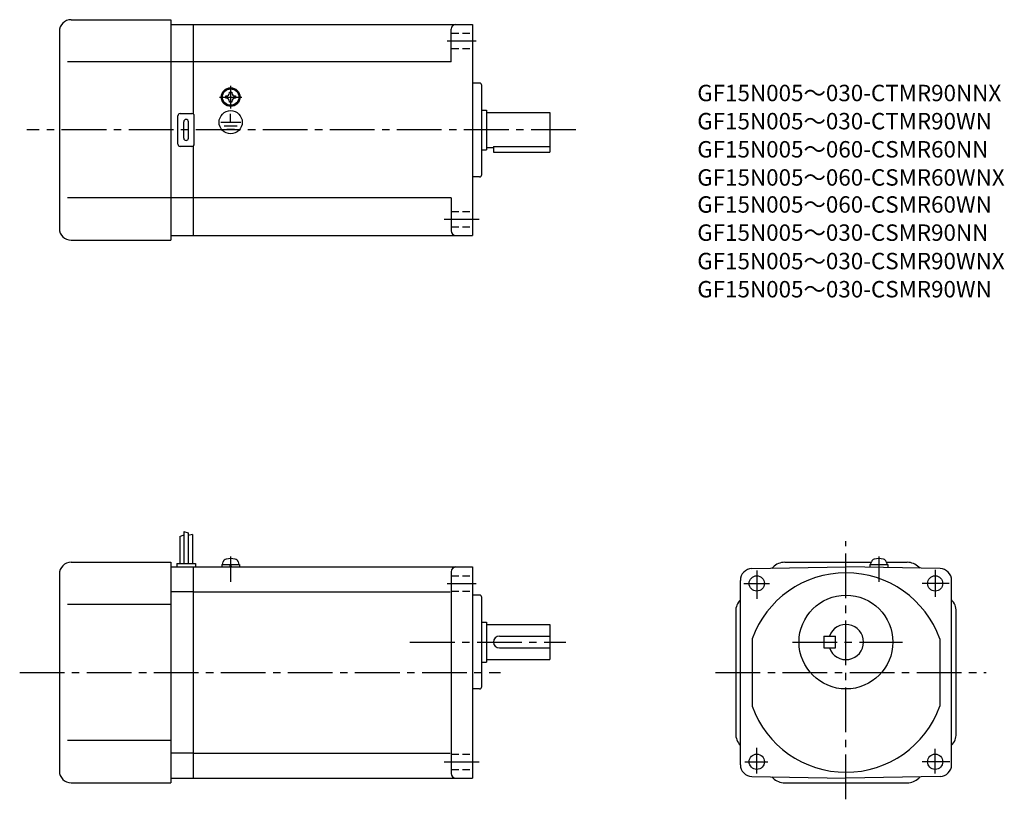
# Model space of a CAD drawing. Extents: x 33 to 453, y 62 to 394.
import ezdxf

# ---------------------------------------------------------------- set-up
doc = ezdxf.new("R2010")
doc.units = 0
doc.header["$LTSCALE"] = 2
doc.header["$MEASUREMENT"] = 0
for name, pattern in [('CENS', [13, 10, -1, 1, -1]), ('HIDDEN2', [4.7625, 3.175, -1.5875]), ('sekkei(A2)', [14.2875, 9.525, -1.5875, 1.5875, -1.5875]), ('sekkei_H', [2.38125, 1.5875, -0.79375])]:
    doc.linetypes.add(name, pattern=pattern)
doc.layers.get('0').update_dxf_attribs({"linetype": 'CONTINUOUS'})
for name, color, linetype in [('CENTER', 3, 'sekkei(A2)'), ('HIDS', 1, 'HIDDEN2'), ('HOJO', 4, 'CONTINUOUS'), ('TITLE_C', 4, 'CONTINUOUS')]:
    doc.layers.add(name, color=color, linetype=linetype)
doc.styles.get("Standard").update_dxf_attribs({"font": 'simplex.shx', "bigfont": 'extfont.shx'})

msp = doc.modelspace()

# ---------------------------------------------------------------- linework, layer by layer
for p, q in [((55.26, 394.08), (97.76, 394.08)), ((97.76, 394.08), (97.76, 300.08)), ((97.76, 392.08), (107.26, 392.08)), ((107.26, 392.08), (226.26, 392.08)), ((107.26, 392.08), (107.26, 353.94)), ((226.26, 392.08), (226.26, 302.08)), ((50.26, 389.08), (50.26, 305.08)), ((217.26, 376.08), (217.26, 390.08)), ((97.76, 376.08), (53.79, 376.08)), ((107.26, 376.08), (97.76, 376.08)), ((217.26, 376.08), (107.26, 376.08)), ((229.26, 367.08), (226.26, 367.08)), ((230.26, 328.08), (230.26, 366.08)), ((121.16, 361.56), (121.45, 361.56)), ((121.16, 361.08), (121.16, 361.56)), ((121.16, 360.6), (121.16, 361.08)), ((122.79, 363.18), (123.26, 363.18)), ((122.79, 362.89), (122.79, 363.18)), ((123.26, 363.18), (123.74, 363.18)), ((123.74, 363.18), (123.74, 362.89)), ((125.08, 361.56), (125.36, 361.56)), ((125.36, 361.56), (125.36, 361.08)), ((125.36, 361.08), (125.36, 360.6)), ((121.45, 360.6), (121.16, 360.6)), ((122.79, 358.98), (122.79, 359.26)), ((123.26, 358.98), (122.79, 358.98)), ((122.92, 357.29), (122.92, 357.59)), ((123.74, 358.98), (123.26, 358.98)), ((123.34, 357.28), (123.34, 357.58)), ((123.74, 359.26), (123.74, 358.98)), ((125.36, 360.6), (125.08, 360.6)), ((100.76, 341.08), (100.76, 353.08)), ((101.76, 354.08), (106.76, 354.08)), ((107.76, 341.08), (107.76, 353.08)), ((123.26, 350.37), (123.26, 353.97)), ((230.26, 355.58), (232.26, 355.58)), ((232.26, 355.58), (232.26, 338.58)), ((232.26, 354.58), (259.26, 354.58)), ((259.26, 354.58), (259.26, 337.58)), ((103.26, 343.58), (103.26, 350.58)), ((105.26, 343.58), (105.26, 350.58)), ((119.07, 350.37), (127.61, 350.37)), ((120.42, 348.87), (126.09, 348.87)), ((121.69, 347.39), (124.91, 347.39)), ((106.76, 340.08), (101.76, 340.08)), ((107.26, 340.21), (107.26, 302.08)), ((235.26, 340.01), (259.26, 340.01)), ((235.26, 340.01), (235.26, 337.58)), ((230.26, 338.58), (232.26, 338.58)), ((232.26, 339.58), (235.26, 339.58)), ((235.26, 337.58), (259.26, 337.58)), ((229.26, 327.08), (226.26, 327.08)), ((97.76, 318.08), (53.79, 318.08)), ((107.26, 318.08), (97.76, 318.08)), ((217.26, 318.08), (107.26, 318.08)), ((217.26, 318.08), (217.26, 304.08)), ((55.26, 300.08), (97.76, 300.08)), ((97.76, 302.08), (107.26, 302.08)), ((107.26, 302.08), (226.26, 302.08)), ((101.56, 173.84), (101.56, 162.28)), ((103.36, 175.91), (103.36, 162.28)), ((105.16, 175.28), (105.16, 162.28)), ((106.96, 174.66), (106.96, 162.28)), ((55.26, 162.78), (97.76, 162.78)), ((97.76, 162.78), (97.76, 68.78)), ((97.76, 160.78), (107.26, 160.78)), ((100.26, 162.28), (108.26, 162.28)), ((100.26, 162.28), (100.26, 160.78)), ((107.26, 160.78), (226.26, 160.78)), ((107.26, 160.78), (107.26, 70.78)), ((108.26, 162.28), (108.26, 160.78)), ((119.46, 161.78), (127.06, 161.78)), ((119.46, 161.78), (119.46, 160.78)), ((119.76, 161.78), (120.1, 163.02)), ((123.19, 160.78), (122.92, 161.78)), ((123.61, 160.78), (123.34, 161.78)), ((126.43, 163.02), (126.76, 161.78)), ((127.06, 161.78), (127.06, 160.78)), ((226.26, 160.78), (226.26, 70.78)), ((345.37, 160.08), (385.45, 160.78)), ((353.9, 160.23), (354.4, 160.73)), ((359.35, 162.78), (396.22, 162.78)), ((425.54, 160.08), (385.45, 160.78)), ((395.65, 161.78), (403.25, 161.78)), ((395.65, 161.78), (395.65, 160.6)), ((395.95, 161.78), (396.28, 163.02)), ((402.62, 163.02), (402.95, 161.78)), ((402.69, 162.78), (411.55, 162.78)), ((403.25, 161.78), (403.25, 160.47)), ((417, 160.23), (416.5, 160.73)), ((50.26, 157.78), (50.26, 73.78)), ((217.26, 158.78), (217.26, 72.78)), ((340.45, 76.48), (340.45, 155.08)), ((430.45, 76.48), (430.45, 155.08)), ((107.26, 150.19), (97.76, 150.19)), ((107.26, 150.19), (216.76, 150.19)), ((229.26, 148.78), (226.26, 148.78)), ((230.26, 109.78), (230.26, 147.78)), ((97.76, 144.78), (53.79, 144.78)), ((338.45, 141.88), (338.45, 89.68)), ((432.45, 89.68), (432.45, 141.88)), ((230.26, 137.28), (232.26, 137.28)), ((232.26, 137.28), (232.26, 120.28)), ((232.26, 136.28), (259.26, 136.28)), ((259.26, 136.28), (259.26, 121.28)), ((237.76, 131.28), (259.26, 131.28)), ((345.45, 130.14), (345.45, 101.42)), ((375.95, 131.28), (375.95, 126.28)), ((375.95, 131.28), (380.95, 131.28)), ((380.95, 126.28), (380.95, 131.28)), ((425.45, 130.14), (425.45, 101.42)), ((237.76, 126.28), (259.26, 126.28)), ((375.95, 126.28), (380.95, 126.28)), ((230.26, 120.28), (232.26, 120.28)), ((232.26, 121.28), (259.26, 121.28)), ((229.26, 108.78), (226.26, 108.78)), ((97.76, 86.78), (53.79, 86.78)), ((107.26, 81.37), (97.76, 81.37)), ((107.26, 81.37), (216.76, 81.37)), ((345.37, 71.48), (385.45, 70.78)), ((353.9, 71.33), (354.4, 70.83)), ((425.54, 71.48), (385.45, 70.78)), ((416.5, 70.83), (417, 71.33)), ((55.26, 68.78), (97.76, 68.78)), ((97.76, 70.78), (107.26, 70.78)), ((107.26, 70.78), (226.26, 70.78)), ((359.35, 68.78), (411.55, 68.78))]:
    msp.add_line(p, q)
at = {"color": 3, "linetype": 'CENS'}
for p, q in [((123.26, 165.19), (123.26, 154.47)), ((399.45, 165.19), (399.45, 154.47))]:
    msp.add_line(p, q, dxfattribs=at)
for centre, radius in [((123.26, 361.08), 4), ((123.26, 361.08), 3.8), ((123.26, 361.08), 3.5), ((123.26, 350.37), 4.93), ((347.45, 153.78), 3.25), ((423.45, 153.78), 3.25), ((385.45, 128.78), 20), ((347.45, 77.78), 3.25), ((423.45, 77.78), 3.25)]:
    msp.add_circle(centre, radius)
for centre, radius, start, end in [((55.26, 389.08), 5, 90, 180), ((219.26, 390.08), 2, 90, 180), ((229.26, 366.08), 1, 0, 90), ((121.45, 362.89), 1.34, 270, 0), ((125.08, 362.89), 1.34, 180, 270), ((121.45, 359.26), 1.34, 0, 90), ((125.08, 359.26), 1.34, 90, 180), ((101.76, 353.08), 1, 90, 180), ((106.76, 353.08), 1, 0, 90), ((104.26, 350.58), 1, 90, 180), ((104.26, 350.58), 1, 0, 90), ((101.76, 341.08), 1, 180, 270), ((104.26, 343.58), 1, 180, 270), ((104.26, 343.58), 1, 270, 0), ((106.76, 341.08), 1, 270, 0), ((229.26, 328.08), 1, 270, 0), ((55.26, 305.08), 5, 180, 270), ((219.26, 304.08), 2, 180, 270), ((121.64, 162.6), 1.6, 102.6768, 165), ((123.26, 155.38), 9, 77.3232, 102.6768), ((124.89, 162.6), 1.6, 15, 77.3232), ((397.83, 162.6), 1.6, 102.6768, 165), ((399.45, 155.38), 9, 77.3232, 102.6768), ((401.08, 162.6), 1.6, 15, 77.3232), ((55.26, 157.78), 5, 90, 180), ((219.26, 158.78), 2, 90, 180), ((345.45, 155.08), 5, 91.0006, 180), ((359.35, 155.78), 7, 90, 135.0002), ((411.55, 155.78), 7, 45.0001, 90), ((425.45, 155.08), 5, 0, 89.0001), ((385.45, 115.78), 42.5, 90, 160.2501), ((385.45, 115.78), 42.5, 19.7499, 90), ((229.26, 147.78), 1, 0, 90), ((345.45, 141.88), 7, 135.5852, 180), ((425.45, 141.88), 7, 0, 44.4155), ((385.45, 128.78), 7.5, 199.4712, 160.5288), ((237.76, 128.78), 2.5, 90, 180), ((237.76, 128.78), 2.5, 180, 270), ((229.26, 109.78), 1, 270, 0), ((229.26, 109.78), 1, 270, 0), ((385.45, 115.78), 42.5, 199.7499, 270), ((385.45, 115.78), 42.5, 270, 340.2501), ((345.45, 89.68), 7, 180, 224.4155), ((425.45, 89.68), 7, 315.5848, 0), ((345.45, 76.48), 5, 180, 269.0005), ((425.45, 76.48), 5, 271.0002, 0), ((55.26, 73.78), 5, 180, 270), ((219.26, 72.78), 2, 180, 270), ((359.35, 75.78), 7, 224.9999, 270), ((411.55, 75.78), 7, 270, 315)]:
    msp.add_arc(centre, radius, start, end)
at = {"layer": 'CENTER'}
for p, q in [((215.46, 385.08), (227.94, 385.08)), ((123.26, 365.87), (123.26, 356.29)), ((118.47, 361.08), (128.06, 361.08)), ((270.31, 347.08), (36.37, 347.08)), ((214.26, 309.08), (229.14, 309.08)), ((385.45, 61.75), (385.45, 171.75)), ((423.45, 159.58), (423.45, 148.03)), ((347.45, 159.31), (347.45, 147.24)), ((215.46, 153.78), (227.94, 153.78)), ((341.88, 153.78), (352.9, 153.78)), ((429.42, 153.78), (417.87, 153.78)), ((199.67, 128.78), (266.01, 128.78)), ((362.61, 128.78), (409.59, 128.78)), ((33.36, 115.78), (238.31, 115.78)), ((329.88, 115.78), (445.18, 115.78)), ((347.45, 72.69), (347.45, 83.71)), ((423.45, 72.69), (423.45, 83.32)), ((214.26, 77.78), (229.14, 77.78)), ((342.4, 77.78), (352.12, 77.78)), ((429.69, 77.78), (417.87, 77.78))]:
    msp.add_line(p, q, dxfattribs=at)
at = {"layer": 'HIDS', "linetype": 'sekkei_H'}
for p, q in [((217.26, 388.33), (226.26, 388.33)), ((217.26, 381.83), (226.26, 381.83)), ((217.26, 312.33), (226.26, 312.33)), ((217.26, 305.83), (226.26, 305.83)), ((217.26, 157.03), (226.26, 157.03)), ((217.26, 150.53), (226.26, 150.53)), ((217.26, 81.03), (226.26, 81.03)), ((217.26, 74.53), (226.26, 74.53))]:
    msp.add_line(p, q, dxfattribs=at)
at = {"layer": 'HOJO'}
for p, q in [((101.56, 173.84), (103.36, 174.47)), ((103.36, 175.91), (105.16, 175.28)), ((106.96, 174.66), (105.17, 174.21))]:
    msp.add_line(p, q, dxfattribs=at)

# ---------------------------------------------------------------- texts
at = {"layer": 'TITLE_C'}
for s, p in [('GF15N005～030-CTMR90NNX', (322.09, 359.33)), ('GF15N005～030-CTMR90WN', (322.09, 347.33)), ('GF15N005～060-CSMR60NN', (322.09, 335.33)), ('GF15N005～060-CSMR60WNX', (322.09, 323.33)), ('GF15N005～060-CSMR60WN', (322.09, 311.81)), ('GF15N005～030-CSMR90NN', (322.09, 299.81)), ('GF15N005～030-CSMR90WNX', (322.09, 287.69)), ('GF15N005～030-CSMR90WN', (322.09, 275.69))]:
    msp.add_text(s, height=7, dxfattribs=at).set_placement(p)

doc.saveas('drawing.dxf')
